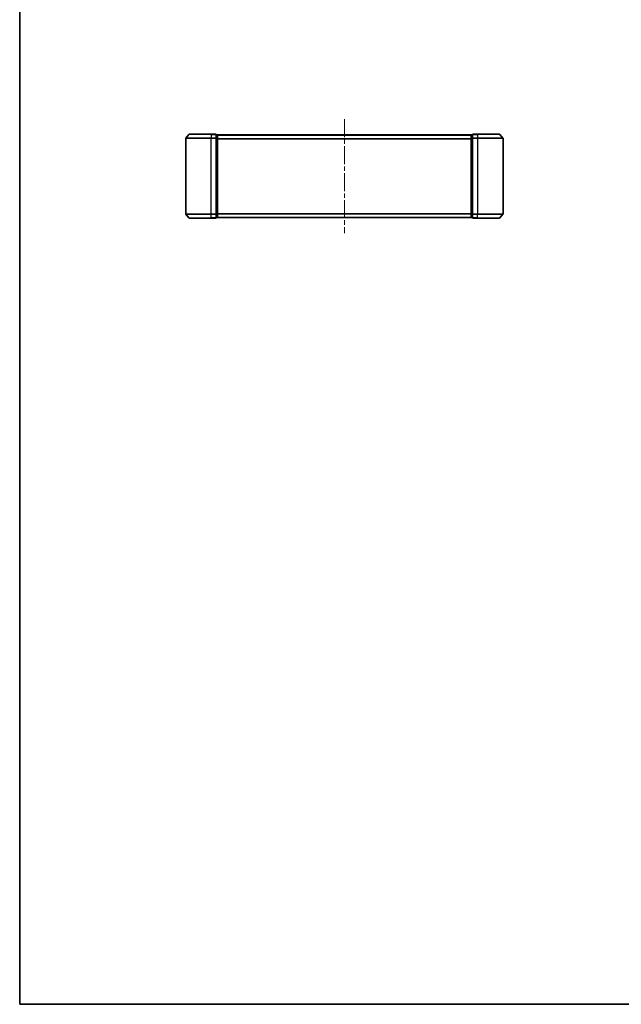
# Model space of a CAD drawing. Units: millimetres. Extents: x 36 to 8307, y 20 to 1425.
# Drawn here: x 1024 to 1498, y 20 to 796 of the extents above; entities that cross this region are included whole.
import ezdxf

# ---------------------------------------------------------------- set-up
doc = ezdxf.new("R2010")
doc.units = ezdxf.units.MM
doc.header["$LTSCALE"] = 2.5
doc.linetypes.add('CHAIN', pattern=[0.3543, 0.2362, -0.0295, 0.0591, -0.0295])
for name, color, linetype, lineweight in [('Border (ISO)', 7, 'Continuous', 35), ('Centerline (ISO)', 131, 'Continuous', 18), ('Visible (ISO)', 7, 'Continuous', 35), ('Visible Narrow (ISO)', 7, 'Continuous', 25)]:
    doc.layers.add(name, color=color, linetype=linetype, lineweight=lineweight)

# ---------------------------------------------------------------- blocks, each defined once
blk = doc.blocks.new('図面枠 tk図枠')
at = {"layer": 'Border (ISO)'}
for p, q in [((14.5, 289), (14.5, 8)), ((14.5, 8), (405.5, 8))]:
    blk.add_line(p, q, dxfattribs=at)

msp = doc.modelspace()

# ---------------------------------------------------------------- linework, layer by layer
at = {"layer": 'Centerline (ISO)', "linetype": 'CHAIN', "ltscale": 23.990969}
msp.add_line((1279.7875, 717.8921), (1279.7875, 628.1079), dxfattribs=at)
at = {"layer": 'Visible (ISO)'}
for p, q in [((1154.7875, 702.8914), (1154.7875, 643.1086)), ((1157.1976, 705.8921), (1154.8571, 703.0834)), ((1157.428, 706), (1174.7875, 706)), ((1178.4875, 706), (1174.7875, 706)), ((1178.7875, 702.8914), (1178.7875, 705.7)), ((1179.4875, 705.7), (1178.7875, 705.7)), ((1178.7875, 643.1086), (1178.7875, 702.8914)), ((1179.7875, 705.5), (1179.7875, 705.4)), ((1179.7875, 705.5), (1379.7875, 705.5)), ((1179.7875, 702.7104), (1179.7875, 705.4)), ((1179.7875, 643.2896), (1179.7875, 702.7104)), ((1379.7875, 705.4), (1379.7875, 705.5)), ((1379.7875, 705.4), (1379.7875, 702.7104)), ((1379.7875, 702.7104), (1379.7875, 643.2896)), ((1380.7875, 705.7), (1380.0875, 705.7)), ((1380.7875, 705.7), (1380.7875, 702.8914)), ((1380.7875, 702.8914), (1380.7875, 643.1086)), ((1384.7875, 706), (1381.0875, 706)), ((1384.7875, 706), (1402.147, 706)), ((1402.3775, 705.8921), (1404.718, 703.0834)), ((1404.7875, 643.1086), (1404.7875, 702.8914)), ((1157.1976, 640.1079), (1154.8571, 642.9166)), ((1174.7875, 640), (1157.428, 640)), ((1174.7875, 640), (1178.4875, 640)), ((1178.7875, 640.3), (1178.7875, 643.1086)), ((1178.7875, 640.3), (1179.4875, 640.3)), ((1179.7875, 640.6), (1179.7875, 643.2896)), ((1179.7875, 640.6), (1179.7875, 640.5)), ((1179.7875, 640.5), (1379.7875, 640.5)), ((1379.7875, 643.2896), (1379.7875, 640.6)), ((1379.7875, 640.5), (1379.7875, 640.6)), ((1380.0875, 640.3), (1380.7875, 640.3)), ((1380.7875, 643.1086), (1380.7875, 640.3)), ((1381.0875, 640), (1384.7875, 640)), ((1402.147, 640), (1384.7875, 640)), ((1402.3775, 640.1079), (1404.718, 642.9166))]:
    msp.add_line(p, q, dxfattribs=at)
for centre, start, end in [((1155.0875, 702.8914), 140.1944289, 180), ((1157.428, 705.7), 90, 140.1944289), ((1178.4875, 705.7), 0, 90), ((1179.4875, 705.4), 0, 90), ((1380.0875, 705.4), 90, 180), ((1381.0875, 705.7), 90, 180), ((1402.147, 705.7), 39.8055711, 90), ((1404.4875, 702.8914), 0, 39.8055711), ((1155.0875, 643.1086), 180, 219.8055711), ((1157.428, 640.3), 219.8055711, 270), ((1178.4875, 640.3), 270, 0), ((1179.4875, 640.6), 270, 0), ((1380.0875, 640.6), 180, 270), ((1381.0875, 640.3), 180, 270), ((1402.147, 640.3), 270, 320.1944289), ((1404.4875, 643.1086), 320.1944289, 0)]:
    msp.add_arc(centre, 0.3, start, end, dxfattribs=at)
at = {"layer": 'Visible Narrow (ISO)'}
for p, q in [((1174.7875, 702.8914), (1154.7875, 702.8914)), ((1154.8571, 703.0834), (1174.7875, 703.0834)), ((1174.7875, 705.8921), (1157.1976, 705.8921)), ((1174.7875, 705.8921), (1174.7875, 706)), ((1174.7875, 705.8921), (1178.4875, 705.8921)), ((1174.7875, 705.8921), (1174.7875, 703.0834)), ((1178.4875, 703.0834), (1174.7875, 703.0834)), ((1174.7875, 703.0834), (1174.7875, 702.8914)), ((1174.7875, 702.8914), (1178.4875, 702.8914)), ((1174.7875, 643.1086), (1174.7875, 702.8914)), ((1178.4875, 705.8921), (1178.4875, 706)), ((1178.4875, 705.8921), (1178.4875, 703.0834)), ((1178.4875, 702.8914), (1178.4875, 703.0834)), ((1178.4875, 702.8914), (1178.7875, 702.8914)), ((1178.4875, 702.8914), (1178.4875, 643.1086)), ((1178.7875, 705.5921), (1179.4875, 705.5921)), ((1179.4875, 702.9024), (1178.7875, 702.9024)), ((1178.7875, 702.7104), (1179.4875, 702.7104)), ((1179.4875, 705.5921), (1179.4875, 705.7)), ((1179.4875, 705.5921), (1179.4875, 702.9024)), ((1179.4875, 702.7104), (1179.4875, 702.9024)), ((1179.4875, 702.7104), (1179.7875, 702.7104)), ((1179.4875, 702.7104), (1179.4875, 643.2896)), ((1179.7875, 705.3921), (1379.7875, 705.3921)), ((1179.7875, 702.5834), (1379.7875, 702.5834)), ((1179.7875, 702.3914), (1379.7875, 702.3914)), ((1379.7875, 702.7104), (1380.0875, 702.7104)), ((1380.0875, 705.7), (1380.0875, 705.5921)), ((1380.0875, 702.9024), (1380.0875, 705.5921)), ((1380.0875, 705.5921), (1380.7875, 705.5921)), ((1380.0875, 702.9024), (1380.0875, 702.7104)), ((1380.7875, 702.9024), (1380.0875, 702.9024)), ((1380.0875, 643.2896), (1380.0875, 702.7104)), ((1380.0875, 702.7104), (1380.7875, 702.7104)), ((1380.7875, 702.8914), (1381.0875, 702.8914)), ((1381.0875, 706), (1381.0875, 705.8921)), ((1381.0875, 703.0834), (1381.0875, 705.8921)), ((1381.0875, 705.8921), (1384.7875, 705.8921)), ((1381.0875, 703.0834), (1381.0875, 702.8914)), ((1384.7875, 703.0834), (1381.0875, 703.0834)), ((1381.0875, 643.1086), (1381.0875, 702.8914)), ((1381.0875, 702.8914), (1384.7875, 702.8914)), ((1384.7875, 705.8921), (1384.7875, 706)), ((1384.7875, 705.8921), (1384.7875, 703.0834)), ((1402.3775, 705.8921), (1384.7875, 705.8921)), ((1384.7875, 703.0834), (1384.7875, 702.8914)), ((1384.7875, 703.0834), (1404.718, 703.0834)), ((1384.7875, 702.8914), (1384.7875, 643.1086)), ((1404.7875, 702.8914), (1384.7875, 702.8914)), ((1154.7875, 643.1086), (1174.7875, 643.1086)), ((1174.7875, 642.9166), (1154.8571, 642.9166)), ((1157.1976, 640.1079), (1174.7875, 640.1079)), ((1178.4875, 643.1086), (1174.7875, 643.1086)), ((1174.7875, 642.9166), (1174.7875, 643.1086)), ((1174.7875, 642.9166), (1178.4875, 642.9166)), ((1174.7875, 640.1079), (1174.7875, 642.9166)), ((1178.4875, 640.1079), (1174.7875, 640.1079)), ((1174.7875, 640.1079), (1174.7875, 640)), ((1178.7875, 643.1086), (1178.4875, 643.1086)), ((1178.4875, 642.9166), (1178.4875, 643.1086)), ((1178.4875, 642.9166), (1178.4875, 640.1079)), ((1178.4875, 640), (1178.4875, 640.1079)), ((1179.4875, 643.2896), (1178.7875, 643.2896)), ((1178.7875, 643.0976), (1179.4875, 643.0976)), ((1179.4875, 640.4079), (1178.7875, 640.4079)), ((1179.7875, 643.2896), (1179.4875, 643.2896)), ((1179.4875, 643.0976), (1179.4875, 643.2896)), ((1179.4875, 643.0976), (1179.4875, 640.4079)), ((1179.4875, 640.3), (1179.4875, 640.4079)), ((1179.7875, 643.6086), (1379.7875, 643.6086)), ((1179.7875, 643.4166), (1379.7875, 643.4166)), ((1179.7875, 640.6079), (1379.7875, 640.6079)), ((1380.0875, 643.2896), (1379.7875, 643.2896)), ((1380.0875, 643.2896), (1380.0875, 643.0976)), ((1380.7875, 643.2896), (1380.0875, 643.2896)), ((1380.0875, 640.4079), (1380.0875, 643.0976)), ((1380.0875, 643.0976), (1380.7875, 643.0976)), ((1380.0875, 640.4079), (1380.0875, 640.3)), ((1380.7875, 640.4079), (1380.0875, 640.4079)), ((1381.0875, 643.1086), (1380.7875, 643.1086)), ((1381.0875, 643.1086), (1381.0875, 642.9166)), ((1384.7875, 643.1086), (1381.0875, 643.1086)), ((1381.0875, 640.1079), (1381.0875, 642.9166)), ((1381.0875, 642.9166), (1384.7875, 642.9166)), ((1381.0875, 640.1079), (1381.0875, 640)), ((1384.7875, 640.1079), (1381.0875, 640.1079)), ((1384.7875, 642.9166), (1384.7875, 643.1086)), ((1384.7875, 643.1086), (1404.7875, 643.1086)), ((1384.7875, 640.1079), (1384.7875, 642.9166)), ((1404.718, 642.9166), (1384.7875, 642.9166)), ((1384.7875, 640.1079), (1384.7875, 640)), ((1384.7875, 640.1079), (1402.3775, 640.1079))]:
    msp.add_line(p, q, dxfattribs=at)
for centre, major_axis, start_param, end_param in [((1178.4875, 705.7), (0.3, 0), 0, 1.57079633), ((1178.4875, 702.8914), (0.3, 0), 0, 1.57079633), ((1179.4875, 705.4), (0.3, 0), 0, 1.57079633), ((1179.4875, 702.7104), (0.3, 0), 0, 1.57079633), ((1380.0875, 705.4), (-0.3, 0), 4.71238898, 6.28318531), ((1380.0875, 702.7104), (-0.3, 0), 4.71238898, 6.28318531), ((1381.0875, 705.7), (-0.3, 0), 4.71238898, 6.28318531), ((1381.0875, 702.8914), (-0.3, 0), 4.71238898, 6.28318531), ((1178.4875, 643.1086), (0.3, 0), 4.71238898, 6.28318531), ((1178.4875, 640.3), (0.3, 0), 4.71238898, 6.28318531), ((1179.4875, 643.2896), (0.3, 0), 4.71238898, 6.28318531), ((1179.4875, 640.6), (0.3, 0), 4.71238898, 6.28318531), ((1380.0875, 643.2896), (-0.3, 0), 0, 1.57079633), ((1380.0875, 640.6), (-0.3, 0), 0, 1.57079633), ((1381.0875, 643.1086), (-0.3, 0), 0, 1.57079633), ((1381.0875, 640.3), (-0.3, 0), 0, 1.57079633)]:
    msp.add_ellipse(centre, major_axis=major_axis, ratio=0.6401844, start_param=start_param, end_param=end_param, dxfattribs=at)

# ---------------------------------------------------------------- block references
at = {"xscale": 5, "yscale": 5, "zscale": 5}
msp.add_blockref('図面枠 tk図枠', (951.25, -20), dxfattribs=at)

doc.saveas('drawing.dxf')
